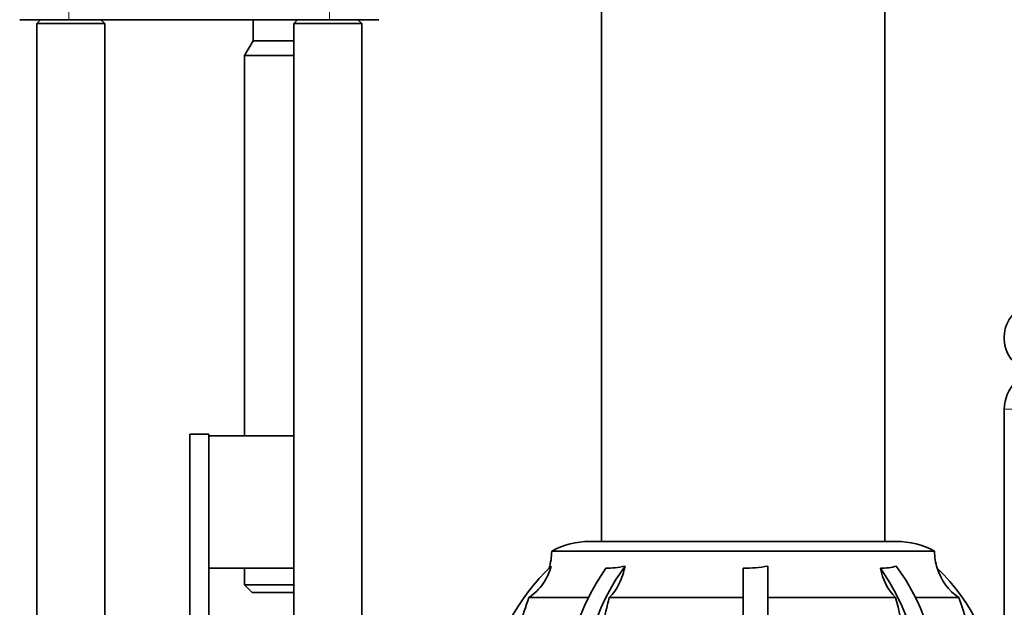
# Model space of a CAD drawing. Units: millimetres. Extents: x 0 to 5708, y 0 to 5123.
# Drawn here: x 493 to 754, y 2876 to 3031 of the extents above; entities that cross this region are included whole.
import ezdxf

# ---------------------------------------------------------------- set-up
doc = ezdxf.new("R2010")
doc.units = ezdxf.units.MM

msp = doc.modelspace()

# ---------------------------------------------------------------- linework, layer by layer
at = {"color": 7, "linetype": 'Continuous', "lineweight": 35}
for p, q in [((721.9, 2893.44), (721.9, 4190.94)), ((646.9, 3110.44), (646.9, 2893.44)), ((498.51, 3031.45), (497.5, 3030.44)), ((497.5, 3030.45), (497.5, 2864.44)), ((506, 3031.44), (575, 3031.44)), ((515.5, 3030.44), (514.5, 3031.44)), ((515.5, 2873.44), (515.5, 3030.45)), ((554.75, 3031.44), (554.75, 3025.84)), ((566.5, 3031.44), (565.5, 3030.44)), ((565.5, 3030.45), (565.5, 2873.44)), ((583.5, 3030.44), (582.49, 3031.45)), ((583.5, 2864.44), (583.5, 3030.45)), ((554.75, 3025.84), (552.5, 3021.94)), ((554.75, 3025.84), (565.5, 3025.84)), ((552.5, 3021.94), (552.5, 2921.34)), ((552.5, 3021.94), (565.5, 3021.94)), ((753.5, 2947.59), (753.5, 2946.94)), ((753.5, 2588.44), (753.5, 2928.44)), ((538, 2873.44), (538, 2921.84)), ((538, 2921.84), (543, 2921.84)), ((543, 2921.84), (543, 2873.44)), ((543, 2921.34), (565.5, 2921.34)), ((538, 2910.84), (537.99, 2910.84)), ((537.99, 2896.85), (538, 2896.84)), ((724.93, 2893.44), (643.87, 2893.44)), ((633.75, 2890.84), (735.05, 2890.84)), ((565.5, 2886.34), (543, 2886.34)), ((552.5, 2886.34), (552.5, 2881.94)), ((690.97, 2886.89), (690.97, 2855.1)), ((684.4, 2886.33), (684.4, 2852.07)), ((552.5, 2881.95), (554.51, 2879.94)), ((562.5, 2879.94), (565.5, 2879.94)), ((627.73, 2878.56), (643.38, 2878.56)), ((648.97, 2878.56), (684.4, 2878.56)), ((690.97, 2878.56), (724.74, 2878.56)), ((730.06, 2878.56), (741.45, 2878.56))]:
    msp.add_line(p, q, dxfattribs=at)
at = {"color": 8, "linetype": 'Continuous', "lineweight": 18}
for p, q in [((506, 3031.44), (506, 3033.44)), ((575, 3033.44), (575, 3031.44)), ((765.22, 2928.44), (753.5, 2928.44))]:
    msp.add_line(p, q, dxfattribs=at)
at = {"color": 7, "linetype": 'Continuous', "lineweight": 35}
for centre, radius, start, end in [((762, 2947.59), 8.5, 94.5, 180), ((762, 2946.94), 8.5, 180, 270), ((763.5, 2928.44), 10, 90, 180), ((643.87, 2872.44), 21, 90, 118.8234), ((724.93, 2872.44), 21, 61.1766, 90), ((618.75, 2890.84), 15, 342.4963, 360), ((750.05, 2890.84), 15, 180, 197.5037), ((669.92, 2848.01), 53.18, 133.0192, 172.3315), ((704.1, 2850.26), 62.75, 144.2889, 175.5715), ((673.98, 2850.26), 62.75, 4.4285, 35.7111), ((700.75, 2849.74), 64.12, 145.2038, 177.9154), ((736.15, 2889.4), 15.74, 191.2546, 223.5596), ((668.05, 2849.74), 64.12, 2.0846, 34.7962), ((750.05, 2890.84), 15, 197.5037, 235), ((698.88, 2848.01), 53.18, 4.3823, 46.1104), ((603.11, 2846.83), 125.7, 355.4886, 14.6185), ((656.56, 2846.81), 90.63, 353.7512, 20.5056)]:
    msp.add_arc(centre, radius, start, end, dxfattribs=at)
for points, knots in [([(493, 3031.44), (493.05, 3031.44), (493.15, 3031.44), (493.92, 3031.44), (495.12, 3031.44), (496.75, 3031.44), (498.73, 3031.44), (500.99, 3031.44), (503.44, 3031.44), (505.15, 3031.44), (506, 3031.44)], [0, 0, 0, 0, 0.125582, 0.249838, 0.375039, 0.5, 0.62496, 0.750162, 0.874404, 1, 1, 1, 1]), ([(497.5, 3030.44), (497.64, 3030.44), (497.91, 3030.44), (499.99, 3030.44), (502.96, 3030.44), (505.32, 3030.44), (506.5, 3030.44)], [0, 0, 0, 0, 0.25, 0.5, 0.75, 1, 1, 1, 1]), ([(506.5, 3030.44), (507.68, 3030.44), (510.04, 3030.44), (513.01, 3030.44), (515.09, 3030.44), (515.36, 3030.44), (515.5, 3030.44)], [0, 0, 0, 0, 0.25, 0.5, 0.75, 1, 1, 1, 1]), ([(565.5, 3030.44), (565.64, 3030.44), (565.91, 3030.44), (567.99, 3030.44), (570.96, 3030.44), (573.32, 3030.44), (574.5, 3030.44)], [0, 0, 0, 0, 0.25, 0.5, 0.75, 1, 1, 1, 1]), ([(574.5, 3030.44), (575.68, 3030.44), (578.04, 3030.44), (581.01, 3030.44), (583.09, 3030.44), (583.36, 3030.44), (583.5, 3030.44)], [0, 0, 0, 0, 0.2500001, 0.5000001, 0.7500001, 1, 1, 1, 1]), ([(575, 3031.44), (575.85, 3031.44), (577.56, 3031.44), (580.01, 3031.44), (582.27, 3031.44), (584.25, 3031.44), (585.88, 3031.44), (587.08, 3031.44), (587.85, 3031.44), (587.95, 3031.44), (588, 3031.44)], [0, 0, 0, 0, 0.125582, 0.249838, 0.375039, 0.5, 0.62496, 0.750162, 0.874404, 1, 1, 1, 1]), ([(633.64, 2886.89), (633.38, 2886.1), (632.86, 2884.49), (631.55, 2882.27), (629.87, 2880.21), (628.45, 2879.11), (627.73, 2878.56)], [0, 0, 0, 0, 0.23912, 0.485214, 0.738504, 1, 1, 1, 1]), ([(648.09, 2886.33), (648.89, 2886.36), (650.49, 2886.41), (652.26, 2886.73), (653.15, 2886.89)], [0, 0, 0, 0, 0.496381, 1, 1, 1, 1]), ([(653.15, 2886.89), (652.97, 2886.1), (652.6, 2884.49), (651.67, 2882.27), (650.48, 2880.21), (649.48, 2879.11), (648.97, 2878.56)], [0, 0, 0, 0, 0.23912, 0.485214, 0.738504, 1, 1, 1, 1]), ([(684.4, 2886.33), (685.5, 2886.36), (687.71, 2886.41), (689.88, 2886.73), (690.97, 2886.89)], [0, 0, 0, 0, 0.496381, 1, 1, 1, 1]), ([(720.71, 2886.33), (721.46, 2886.36), (722.99, 2886.41), (724.28, 2886.73), (724.93, 2886.89)], [0, 0, 0, 0, 0.496381, 1, 1, 1, 1]), ([(562.5, 2881.94), (563.16, 2881.94), (564.18, 2881.94), (565.15, 2881.94), (565.5, 2881.94)], [0, 0, 0, 0, 0.641338, 1, 1, 1, 1]), ([(627.73, 2878.56), (626.91, 2876.2), (625.26, 2871.48), (623.53, 2864.11), (622.37, 2856.56), (621.91, 2849.45), (621.96, 2842.89), (622.32, 2838.93), (622.5, 2836.94)], [0, 0, 0, 0, 0.176926, 0.353853, 0.535919, 0.717984, 0.858683, 1, 1, 1, 1]), ([(648.97, 2878.56), (648.39, 2876.2), (647.23, 2871.48), (646, 2864.11), (645.18, 2856.56), (644.86, 2849.45), (644.89, 2842.89), (645.14, 2838.93), (645.27, 2836.94)], [0, 0, 0, 0, 0.176926, 0.353853, 0.535919, 0.717984, 0.858683, 1, 1, 1, 1])]:
    msp.add_open_spline(points, degree=3, knots=knots, dxfattribs=at)
for points in [[(552.5, 2881.94), (552.54, 2881.94), (552.61, 2881.94), (553.21, 2881.94), (554.13, 2881.94), (555.38, 2881.94), (556.91, 2881.94), (558.65, 2881.94), (560.54, 2881.94), (561.85, 2881.94), (562.5, 2881.94)], [(554.5, 2879.94), (554.62, 2879.94), (554.86, 2879.94), (556.71, 2879.94), (559.36, 2879.94), (561.45, 2879.94), (562.5, 2879.94)]]:
    msp.add_open_spline(points, degree=3, dxfattribs=at)

doc.saveas('drawing.dxf')
